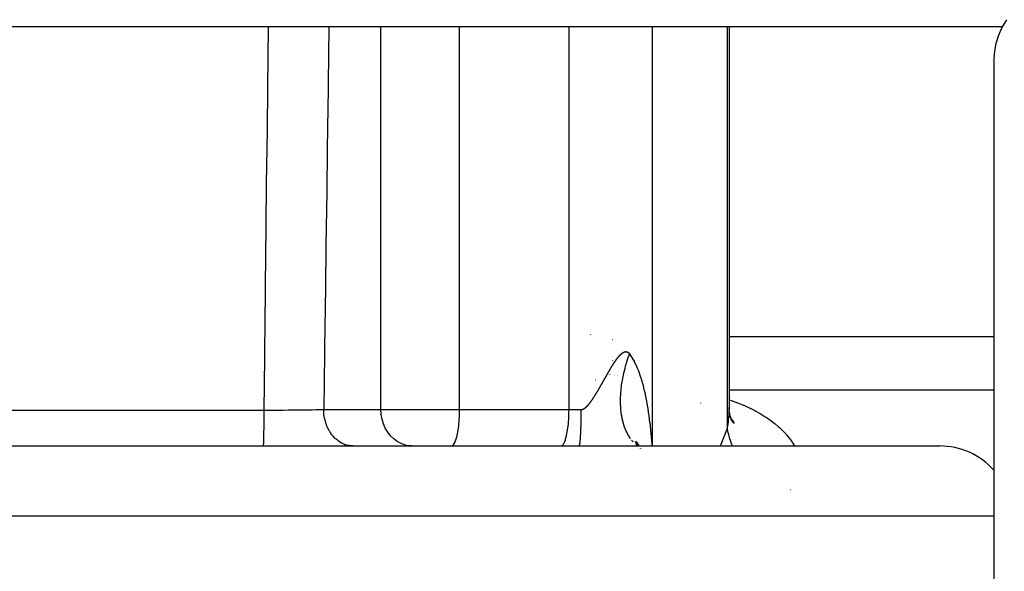
# Model space of a CAD drawing. Extents: x 24 to 840, y -360 to 283.
# Drawn here: x 358 to 385, y 220 to 235 of the extents above; entities that cross this region are included whole.
import ezdxf

# ---------------------------------------------------------------- set-up
doc = ezdxf.new("R2010")
doc.units = 0
doc.linetypes.add('DASHED', pattern=[11.05, 8.7, -2.35])
doc.layers.get('0').update_dxf_attribs({"linetype": 'CONTINUOUS'})
doc.layers.add('NEVIDI', color=4, linetype='DASHED')

msp = doc.modelspace()

# ---------------------------------------------------------------- linework, layer by layer
at = {"color": 2}
for p, q in [((385.34462, 235.193378), (385.216616, 234.976307)), ((385.230588, 235), (299.909095, 235)), ((377.740002, 235), (377.739999, 224.498936)), ((377.740003, 235), (377.740003, 224.498932)), ((385.216616, 234.976307), (385.116963, 234.744757)), ((385.116963, 234.744757), (385.047006, 234.502444)), ((385.008087, 234.253318), (385, 234.07106)), ((385.047006, 234.502444), (385.008087, 234.253318)), ((385, 234.07106), (385, 214.243989)), ((373.941564, 226.56207), (373.940536, 226.562322)), ((377.739039, 226.5), (385, 226.5)), ((374.07621, 225.30493), (374.074623, 225.305164)), ((377.739704, 224.538516), (377.739329, 224.558641)), ((377.745252, 224.394), (377.739704, 224.538516)), ((377.739999, 224.498936), (377.739704, 224.538516)), ((377.757695, 224.332799), (377.738877, 224.491524)), ((377.777236, 224.268803), (377.743722, 224.424572)), ((377.747608, 224.293021), (377.745853, 224.294997)), ((377.80494, 224.203892), (377.754198, 224.362293)), ((377.796735, 224.239823), (377.769053, 224.306835)), ((377.841707, 224.14033), (377.769352, 224.305444)), ((377.834901, 224.176199), (377.784237, 224.268521)), ((377.88303, 224.119654), (377.798998, 224.237791)), ((377.838475, 224.202516), (377.803532, 224.23336)), ((377.866705, 224.158919), (377.808284, 224.224701)), ((346.26281, 223.5), (383.511976, 223.5)), ((375.151457, 223.624941), (375.254049, 223.49948)), ((375.175453, 223.559479), (375.245995, 223.499701)), ((375.180672, 223.587798), (375.253645, 223.499491)), ((375.183144, 223.621246), (375.2463, 223.508956)), ((375.239661, 223.550815), (375.258043, 223.49937)), ((375.306544, 223.435283), (375.307216, 223.43446))]:
    msp.add_line(p, q, dxfattribs=at)
msp.add_arc((383.511976, 221.5), 2, 41.788235, 90, dxfattribs=at)
at = {"layer": 'NEVIDI', "color": 7, "linetype": 'CONTINUOUS'}
for p, q in [((365.077447, 233.321932), (365.096102, 234.979372)), ((365.096102, 234.979372), (365.096334, 235)), ((366.756059, 235), (366.73501, 233.442602)), ((368.182848, 224.5), (368.182848, 235)), ((370.340284, 224.5), (370.340284, 235)), ((373.343539, 224.5), (373.343539, 235)), ((375.630124, 223.5), (375.630124, 235)), ((377.691188, 223.991818), (377.691188, 235)), ((366.73501, 233.442602), (366.732901, 233.286869)), ((365.056975, 231.508761), (365.075691, 233.1662)), ((365.075691, 233.1662), (365.077447, 233.321932)), ((366.732901, 233.286869), (366.718617, 232.233297)), ((366.718617, 232.233297), (366.71042, 231.62969)), ((366.71042, 231.62969), (366.7083, 231.473688)), ((365.036435, 229.695591), (365.055205, 231.35228)), ((365.055205, 231.35228), (365.056975, 231.508761)), ((366.7083, 231.473688), (366.68573, 229.816248)), ((365.034668, 229.539859), (365.036435, 229.695591)), ((366.683606, 229.660516), (366.660952, 228.003084)), ((366.68573, 229.816248), (366.683606, 229.660516)), ((365.015828, 227.882422), (365.034668, 229.539859)), ((365.014054, 227.72669), (365.015828, 227.882422)), ((366.65882, 227.847353), (366.63608, 226.18993)), ((366.660952, 228.003084), (366.65882, 227.847353)), ((364.995152, 226.069255), (365.014054, 227.72669)), ((374.540355, 226.418701), (374.541709, 226.410257)), ((366.63608, 226.18993), (366.63394, 226.034199)), ((364.977001, 224.482547), (364.993373, 225.91355)), ((364.993373, 225.91355), (364.995152, 226.069255)), ((366.63394, 226.034199), (366.612814, 224.5)), ((374.638378, 225.863122), (374.641543, 225.867515)), ((374.641543, 225.867515), (374.644073, 225.871007)), ((374.644073, 225.871007), (374.647232, 225.875346)), ((374.647232, 225.875346), (374.649756, 225.878794)), ((374.649756, 225.878794), (374.652909, 225.883077)), ((374.652909, 225.883077), (374.655428, 225.88648)), ((374.655428, 225.88648), (374.658573, 225.890705)), ((374.658573, 225.890705), (374.661087, 225.894062)), ((374.661087, 225.894062), (374.664225, 225.898227)), ((374.664225, 225.898227), (374.666733, 225.901536)), ((374.666733, 225.901536), (374.669865, 225.905641)), ((374.669865, 225.905641), (374.672367, 225.9089)), ((374.672367, 225.9089), (374.675491, 225.912943)), ((374.675491, 225.912943), (374.677987, 225.916152)), ((374.677987, 225.916152), (374.681103, 225.92013)), ((374.681103, 225.92013), (374.683593, 225.923287)), ((374.683593, 225.923287), (374.686604, 225.927078)), ((374.686604, 225.927078), (374.689154, 225.930265)), ((374.689154, 225.930265), (374.692214, 225.934062)), ((374.692214, 225.934062), (374.694659, 225.937072)), ((374.694659, 225.937072), (374.69775, 225.940848)), ((374.69775, 225.940848), (374.70022, 225.943842)), ((374.70022, 225.943842), (374.703304, 225.947549)), ((374.703304, 225.947549), (374.705767, 225.950486)), ((374.705767, 225.950486), (374.708778, 225.954046)), ((374.708778, 225.954046), (374.711289, 225.95699)), ((374.711289, 225.95699), (374.71427, 225.960454)), ((374.71427, 225.960454), (374.716734, 225.963292)), ((374.716734, 225.963292), (374.71977, 225.966756)), ((374.71977, 225.966756), (374.722213, 225.969518)), ((374.722213, 225.969518), (374.725188, 225.97285)), ((374.725188, 225.97285), (374.727681, 225.975613)), ((374.727681, 225.975613), (374.730683, 225.978909)), ((374.730683, 225.978909), (374.733081, 225.981516)), ((374.733081, 225.981516), (374.736074, 225.984736)), ((374.736074, 225.984736), (374.738466, 225.987282)), ((374.738466, 225.987282), (374.74145, 225.990426)), ((374.74145, 225.990426), (374.74386, 225.992937)), ((374.74386, 225.992937), (374.746874, 225.996042)), ((374.746874, 225.996042), (374.749282, 225.998494)), ((374.749282, 225.998494), (374.752252, 226.001483)), ((374.752252, 226.001483), (374.754621, 226.00384)), ((374.754621, 226.00384), (374.757577, 226.006746)), ((374.757577, 226.006746), (374.759939, 226.009038)), ((374.759939, 226.009038), (374.762886, 226.011863)), ((374.762886, 226.011863), (374.76524, 226.01409)), ((374.76524, 226.01409), (374.768179, 226.016834)), ((374.768179, 226.016834), (374.770527, 226.018996)), ((374.770527, 226.018996), (374.773457, 226.021657)), ((374.773457, 226.021657), (374.775797, 226.023752)), ((374.775797, 226.023752), (374.778717, 226.026329)), ((374.778717, 226.026329), (374.781048, 226.028356)), ((374.781048, 226.028356), (374.783956, 226.030845)), ((374.783956, 226.030845), (374.786278, 226.032801)), ((374.786278, 226.032801), (374.789174, 226.035202)), ((374.789174, 226.035202), (374.791486, 226.037087)), ((374.791486, 226.037087), (374.79437, 226.039399)), ((374.79437, 226.039399), (374.796673, 226.041212)), ((374.796673, 226.041212), (374.799546, 226.043434)), ((374.799546, 226.043434), (374.801841, 226.045176)), ((374.801841, 226.045176), (374.804704, 226.047308)), ((374.804704, 226.047308), (374.80699, 226.048977)), ((374.80699, 226.048977), (374.809844, 226.051018)), ((374.809844, 226.051018), (374.812111, 226.052606)), ((374.812111, 226.052606), (374.81296, 226.053193)), ((374.81296, 226.053193), (374.814957, 226.054558)), ((374.814957, 226.054558), (374.817237, 226.056086)), ((374.817237, 226.056086), (374.82004, 226.057921)), ((374.82004, 226.057921), (374.822274, 226.059351)), ((374.822274, 226.059351), (374.825065, 226.061093)), ((374.825065, 226.061093), (374.827319, 226.062465)), ((374.827319, 226.062465), (374.830132, 226.064131)), ((374.830132, 226.064131), (374.832375, 226.065424)), ((374.832375, 226.065424), (374.83514, 226.066973)), ((374.83514, 226.066973), (374.837348, 226.068173)), ((374.837348, 226.068173), (374.84011, 226.069629)), ((374.84011, 226.069629), (374.842336, 226.070765)), ((374.842336, 226.070765), (374.845112, 226.072134)), ((374.845112, 226.072134), (374.84732, 226.073185)), ((374.84732, 226.073185), (374.850048, 226.074436)), ((374.850048, 226.074436), (374.852225, 226.075396)), ((374.852225, 226.075396), (374.85494, 226.076546)), ((374.85494, 226.076546), (374.857107, 226.077425)), ((374.857107, 226.077425), (374.859809, 226.078471)), ((374.859809, 226.078471), (374.861965, 226.079268)), ((374.861965, 226.079268), (374.864654, 226.08021)), ((374.864654, 226.08021), (374.866799, 226.080923)), ((374.866799, 226.080923), (374.869475, 226.081761)), ((374.869475, 226.081761), (374.87161, 226.082388)), ((374.87161, 226.082388), (374.874272, 226.08312)), ((374.874272, 226.08312), (374.876396, 226.083662)), ((374.876396, 226.083662), (374.879044, 226.084285)), ((374.879044, 226.084285), (374.881158, 226.084741)), ((374.881158, 226.084741), (374.883793, 226.085256)), ((374.883793, 226.085256), (374.885896, 226.085624)), ((374.885896, 226.085624), (374.888517, 226.086028)), ((374.888517, 226.086028), (374.890609, 226.086308)), ((374.890609, 226.086308), (374.893217, 226.086601)), ((374.893217, 226.086601), (374.895297, 226.08679)), ((374.895297, 226.08679), (374.897865, 226.086969)), ((374.897865, 226.086969), (374.899909, 226.087068)), ((374.899909, 226.087068), (374.902457, 226.087135)), ((374.902457, 226.087135), (374.904513, 226.087144)), ((374.904513, 226.087144), (374.907079, 226.087096)), ((374.907079, 226.087096), (374.909126, 226.087012)), ((374.909126, 226.087012), (374.911648, 226.08685)), ((374.911648, 226.08685), (374.913658, 226.086674)), ((374.913658, 226.086674), (374.916164, 226.086397)), ((374.916164, 226.086397), (374.918187, 226.086125)), ((374.918187, 226.086125), (374.920709, 226.085725)), ((374.920709, 226.085725), (374.92272, 226.085356)), ((374.92272, 226.085356), (374.925195, 226.084841)), ((374.925195, 226.084841), (374.92717, 226.084382)), ((374.92717, 226.084382), (374.92963, 226.083747)), ((374.92963, 226.083747), (374.931592, 226.083192)), ((374.93131, 225.808025), (374.949983, 225.868062)), ((374.931592, 226.083192), (374.934037, 226.082436)), ((374.934037, 226.082436), (374.935987, 226.081783)), ((374.935987, 226.081783), (374.938416, 226.080905)), ((374.938416, 226.080905), (374.940354, 226.080154)), ((374.940354, 226.080154), (374.942768, 226.079152)), ((374.942768, 226.079152), (374.944692, 226.078301)), ((374.944692, 226.078301), (374.947091, 226.077174)), ((374.947091, 226.077174), (374.949003, 226.076221)), ((374.949003, 226.076221), (374.951385, 226.074968)), ((374.949983, 225.868062), (374.959592, 225.897906)), ((374.951385, 226.074968), (374.953285, 226.073914)), ((374.953285, 226.073914), (374.955651, 226.072532)), ((374.955651, 226.072532), (374.957537, 226.071375)), ((374.957537, 226.071375), (374.959887, 226.069863)), ((374.959592, 225.897906), (374.979226, 225.956911)), ((374.959887, 226.069863), (374.96176, 226.068602)), ((374.96176, 226.068602), (374.964093, 226.06696)), ((374.964093, 226.06696), (374.965953, 226.065593)), ((374.965953, 226.065593), (374.96826, 226.063825)), ((374.96826, 226.063825), (374.970084, 226.062371)), ((374.970084, 226.062371), (374.972355, 226.060487)), ((374.972355, 226.060487), (374.974172, 226.058921)), ((374.974172, 226.058921), (374.976455, 226.05688)), ((374.976455, 226.05688), (374.978274, 226.055192)), ((374.978274, 226.055192), (374.980529, 226.053023)), ((374.979226, 225.956911), (374.982564, 225.966696)), ((374.980529, 226.053023), (374.982312, 226.051248)), ((374.982312, 226.051248), (374.984532, 226.048961)), ((374.982564, 225.966696), (374.989473, 225.98674)), ((374.984532, 226.048961), (374.986302, 226.047077)), ((374.986302, 226.047077), (374.988504, 226.044654)), ((374.988504, 226.044654), (374.990259, 226.042661)), ((374.989473, 225.98674), (375.003299, 226.02603)), ((374.990259, 226.042661), (374.992445, 226.0401)), ((374.992445, 226.0401), (374.994186, 226.037995)), ((374.994186, 226.037995), (374.996353, 226.035295)), ((374.996353, 226.035295), (374.998087, 226.03307)), ((374.998087, 226.03307), (375.000264, 226.030193)), ((375.000264, 226.030193), (375.001997, 226.027833)), ((375.001997, 226.027833), (375.003293, 226.026029)), ((375.003293, 226.026029), (375.031743, 225.984648)), ((375.031743, 225.984648), (375.036583, 225.977324)), ((375.036583, 225.977324), (375.043371, 225.966907)), ((375.043371, 225.966907), (375.083259, 225.902139)), ((375.083259, 225.902139), (375.089524, 225.891385)), ((375.089524, 225.891385), (375.126949, 225.823594)), ((374.465292, 225.593118), (374.468211, 225.598051)), ((374.468211, 225.598051), (374.471351, 225.603347)), ((374.471351, 225.603347), (374.474233, 225.608197)), ((374.474233, 225.608197), (374.477329, 225.613395)), ((374.477329, 225.613395), (374.480201, 225.618207)), ((374.480201, 225.618207), (374.483385, 225.62353)), ((374.483385, 225.62353), (374.486237, 225.628286)), ((374.486237, 225.628286), (374.489357, 225.633477)), ((374.489357, 225.633477), (374.492221, 225.638231)), ((374.492221, 225.638231), (374.495371, 225.643448)), ((374.495371, 225.643448), (374.498163, 225.648059)), ((374.498163, 225.648059), (374.50135, 225.653311)), ((374.50135, 225.653311), (374.504096, 225.657825)), ((374.504096, 225.657825), (374.507299, 225.663076)), ((374.507299, 225.663076), (374.510076, 225.667619)), ((374.510076, 225.667619), (374.513296, 225.67287)), ((374.513296, 225.67287), (374.516045, 225.677342)), ((374.516045, 225.677342), (374.519218, 225.68249)), ((374.519218, 225.68249), (374.521952, 225.686913)), ((374.521952, 225.686913), (374.525153, 225.692078)), ((374.525153, 225.692078), (374.527918, 225.696527)), ((374.527918, 225.696527), (374.531122, 225.701667)), ((374.531122, 225.701667), (374.533847, 225.706026)), ((374.533847, 225.706026), (374.537005, 225.711065)), ((374.537448, 225.855678), (374.536192, 225.84696)), ((374.537005, 225.711065), (374.539726, 225.715392)), ((374.539726, 225.715392), (374.542938, 225.720487)), ((374.542938, 225.720487), (374.545595, 225.724687)), ((374.545595, 225.724687), (374.548835, 225.729793)), ((374.548835, 225.729793), (374.551504, 225.733987)), ((374.551504, 225.733987), (374.554689, 225.738975)), ((374.554689, 225.738975), (374.557415, 225.743232)), ((374.557415, 225.743232), (374.560553, 225.748115)), ((374.560553, 225.748115), (374.563256, 225.752308)), ((374.563256, 225.752308), (374.566497, 225.757319)), ((374.566497, 225.757319), (374.569088, 225.761311)), ((374.569088, 225.761311), (374.572323, 225.766279)), ((374.572323, 225.766279), (374.574915, 225.770246)), ((374.574915, 225.770246), (374.576211, 225.772224)), ((374.576211, 225.772224), (374.578143, 225.775168)), ((374.578143, 225.775168), (374.580824, 225.779243)), ((374.580824, 225.779243), (374.583946, 225.78397)), ((374.583946, 225.78397), (374.586631, 225.78802)), ((374.586631, 225.78802), (374.589758, 225.79272)), ((374.589758, 225.79272), (374.592423, 225.79671)), ((374.592423, 225.79671), (374.595636, 225.801502)), ((374.595636, 225.801502), (374.598204, 225.805318)), ((374.598204, 225.805318), (374.601412, 225.810064)), ((374.601412, 225.810064), (374.603976, 225.813842)), ((374.603976, 225.813842), (374.607178, 225.81854)), ((374.607178, 225.81854), (374.609737, 225.82228)), ((374.609737, 225.82228), (374.612932, 225.82693)), ((374.612932, 225.82693), (374.615487, 225.830631)), ((374.615487, 225.830631), (374.618677, 225.835232)), ((374.618677, 225.835232), (374.621226, 225.838892)), ((374.621226, 225.838892), (374.62441, 225.843442)), ((374.62441, 225.843442), (374.626955, 225.847062)), ((374.626955, 225.847062), (374.630132, 225.851561)), ((374.630132, 225.851561), (374.632672, 225.855139)), ((374.632672, 225.855139), (374.635843, 225.859586)), ((374.635843, 225.859586), (374.638378, 225.863122)), ((374.857125, 225.532989), (374.872114, 225.594647)), ((374.872114, 225.594647), (374.879942, 225.625373)), ((374.879942, 225.625373), (374.881928, 225.633025)), ((374.881928, 225.633025), (374.895954, 225.685548)), ((374.895954, 225.685548), (374.904735, 225.717193)), ((374.904735, 225.717193), (374.911858, 225.742229)), ((374.911858, 225.742229), (374.922218, 225.777718)), ((374.922218, 225.777718), (374.93131, 225.808025)), ((375.126949, 225.823594), (375.132796, 225.812424)), ((375.132796, 225.812424), (375.167818, 225.741972)), ((375.167818, 225.741972), (375.173274, 225.730419)), ((375.173274, 225.730419), (375.206012, 225.657548)), ((375.206012, 225.657548), (375.211042, 225.645782)), ((375.211042, 225.645782), (375.228772, 225.603027)), ((375.228772, 225.603027), (375.241607, 225.570768)), ((374.312269, 225.323831), (374.314906, 225.328518)), ((374.314906, 225.328518), (374.318428, 225.334781)), ((374.318428, 225.334781), (374.321032, 225.339414)), ((374.321032, 225.339414), (374.324541, 225.345663)), ((374.324541, 225.345663), (374.325623, 225.347591)), ((374.325623, 225.347591), (374.327218, 225.350434)), ((374.327218, 225.350434), (374.330751, 225.356734)), ((374.330751, 225.356734), (374.333372, 225.361412)), ((374.333372, 225.361412), (374.336865, 225.367649)), ((374.336865, 225.367649), (374.339569, 225.372481)), ((374.339569, 225.372481), (374.343012, 225.378638)), ((374.343012, 225.378638), (374.345767, 225.383569)), ((374.345767, 225.383569), (374.349212, 225.389738)), ((374.349212, 225.389738), (374.351953, 225.394651)), ((374.351953, 225.394651), (374.355353, 225.400752)), ((374.355353, 225.400752), (374.358074, 225.405637)), ((374.358074, 225.405637), (374.3615, 225.411792)), ((374.3615, 225.411792), (374.364256, 225.416741)), ((374.364256, 225.416741), (374.367701, 225.422918)), ((374.367701, 225.422918), (374.370455, 225.427849)), ((374.370455, 225.427849), (374.373834, 225.433889)), ((374.373834, 225.433889), (374.376648, 225.438911)), ((374.376648, 225.438911), (374.379971, 225.444832)), ((374.379971, 225.444832), (374.382835, 225.449925)), ((374.382835, 225.449925), (374.386154, 225.455821)), ((374.386154, 225.455821), (374.389015, 225.460891)), ((374.389015, 225.460891), (374.392261, 225.466638)), ((374.392261, 225.466638), (374.395177, 225.47179)), ((374.395177, 225.47179), (374.398392, 225.477462)), ((374.398392, 225.477462), (374.401261, 225.482515)), ((374.401261, 225.482515), (374.404545, 225.488288)), ((374.404545, 225.488288), (374.407393, 225.493289)), ((374.407393, 225.493289), (374.410695, 225.499075)), ((374.410695, 225.499075), (374.41354, 225.504051)), ((374.41354, 225.504051), (374.416777, 225.509705)), ((374.416777, 225.509705), (374.419677, 225.51476)), ((374.419677, 225.51476), (374.422855, 225.520292)), ((374.422855, 225.520292), (374.425804, 225.525415)), ((374.425804, 225.525415), (374.428977, 225.530919)), ((374.428977, 225.530919), (374.431884, 225.535949)), ((374.431884, 225.535949), (374.435011, 225.541353)), ((374.435011, 225.541353), (374.437917, 225.546365)), ((374.439063, 225.458143), (374.43717, 225.458273)), ((374.437917, 225.546365), (374.441081, 225.551811)), ((374.441081, 225.551811), (374.444016, 225.556855)), ((374.444016, 225.556855), (374.447162, 225.562249)), ((374.447162, 225.562249), (374.450055, 225.5672)), ((374.450055, 225.5672), (374.453245, 225.572647)), ((374.453245, 225.572647), (374.456075, 225.577472)), ((374.456075, 225.577472), (374.459278, 225.58292)), ((374.459278, 225.58292), (374.462147, 225.587791)), ((374.462147, 225.587791), (374.465292, 225.593118)), ((374.467759, 225.455967), (374.469322, 225.455703)), ((374.583288, 225.436219), (374.584856, 225.435946)), ((374.662532, 225.422446), (374.66388, 225.422211)), ((374.666414, 225.421771), (374.667635, 225.421559)), ((374.670287, 225.421098), (374.671389, 225.420906)), ((374.809135, 225.396966), (374.810395, 225.396747)), ((374.812025, 225.315269), (374.817805, 225.346904)), ((374.812841, 225.396322), (374.814235, 225.396079)), ((374.817805, 225.346904), (374.828462, 225.401779)), ((374.820264, 225.395031), (374.821949, 225.394739)), ((374.828462, 225.401779), (374.829872, 225.408748)), ((374.829872, 225.408748), (374.836369, 225.440084)), ((374.836369, 225.440084), (374.849971, 225.502071)), ((374.849971, 225.502071), (374.857125, 225.532989)), ((375.241607, 225.570768), (375.246365, 225.558515)), ((375.246365, 225.558515), (375.274797, 225.481808)), ((375.274797, 225.481808), (375.27918, 225.46942)), ((375.27918, 225.46942), (375.305701, 225.390999)), ((375.305701, 225.390999), (375.309829, 225.37823)), ((375.309829, 225.37823), (375.334475, 225.298579)), ((374.155578, 225.050226), (374.158957, 225.056008)), ((374.158957, 225.056008), (374.161662, 225.060642)), ((374.161662, 225.060642), (374.165044, 225.066443)), ((374.165044, 225.066443), (374.16775, 225.071091)), ((374.16775, 225.071091), (374.171134, 225.076909)), ((374.170461, 225.301664), (374.169448, 225.30149)), ((374.171134, 225.076909), (374.173842, 225.081568)), ((374.173842, 225.081568), (374.177227, 225.0874)), ((374.177227, 225.0874), (374.179935, 225.092071)), ((374.179935, 225.092071), (374.183321, 225.097915)), ((374.183321, 225.097915), (374.18603, 225.102595)), ((374.18603, 225.102595), (374.189417, 225.10845)), ((374.189417, 225.10845), (374.192127, 225.113139)), ((374.192127, 225.113139), (374.195514, 225.119006)), ((374.195514, 225.119006), (374.198224, 225.123704)), ((374.198224, 225.123704), (374.2017, 225.129733)), ((374.2017, 225.129733), (374.204344, 225.134324)), ((374.204344, 225.134324), (374.207778, 225.140289)), ((374.207778, 225.140289), (374.210525, 225.145065)), ((374.210525, 225.145065), (374.213926, 225.150983)), ((374.213926, 225.150983), (374.216638, 225.155705)), ((374.216638, 225.155705), (374.220029, 225.161611)), ((374.220029, 225.161611), (374.222741, 225.166339)), ((374.222741, 225.166339), (374.226196, 225.172365)), ((374.226196, 225.172365), (374.228844, 225.176988)), ((374.228844, 225.176988), (374.23233, 225.183076)), ((374.23233, 225.183076), (374.235029, 225.187792)), ((374.235029, 225.187792), (374.238453, 225.193778)), ((374.238453, 225.193778), (374.241167, 225.198525)), ((374.241167, 225.198525), (374.244636, 225.204596)), ((374.244636, 225.204596), (374.247273, 225.209213)), ((374.247273, 225.209213), (374.250778, 225.215355)), ((374.250778, 225.215355), (374.253379, 225.219915)), ((374.253379, 225.219915), (374.25691, 225.226109)), ((374.25691, 225.226109), (374.259545, 225.230734)), ((374.259545, 225.230734), (374.263098, 225.236972)), ((374.263098, 225.236972), (374.265707, 225.241557)), ((374.265707, 225.241557), (374.269213, 225.247723)), ((374.269213, 225.247723), (374.271815, 225.2523)), ((374.271815, 225.2523), (374.27536, 225.258542)), ((374.27536, 225.258542), (374.277996, 225.263187)), ((374.277996, 225.263187), (374.281543, 225.26944)), ((374.281543, 225.26944), (374.284145, 225.274031)), ((374.284145, 225.274031), (374.287652, 225.280223)), ((374.287652, 225.280223), (374.29026, 225.28483)), ((374.29026, 225.28483), (374.293813, 225.291113)), ((374.293813, 225.291113), (374.296449, 225.295778)), ((374.296449, 225.295778), (374.299984, 225.302036)), ((374.299984, 225.302036), (374.302586, 225.306647)), ((374.302586, 225.306647), (374.306093, 225.312867)), ((374.306093, 225.312867), (374.308715, 225.31752)), ((374.308715, 225.31752), (374.312269, 225.323831)), ((374.772928, 225.0352), (374.775217, 225.057497)), ((374.775217, 225.057497), (374.776231, 225.066947)), ((374.776231, 225.066947), (374.783547, 225.129039)), ((374.783547, 225.129039), (374.787628, 225.160136)), ((374.787628, 225.160136), (374.79662, 225.222392)), ((374.79662, 225.222392), (374.801523, 225.253538)), ((374.801523, 225.253538), (374.807714, 225.290655)), ((374.807714, 225.290655), (374.812025, 225.315269)), ((375.334475, 225.298579), (375.338268, 225.285776)), ((375.338268, 225.285776), (375.36126, 225.204782)), ((375.36126, 225.204782), (375.36484, 225.191625)), ((375.36484, 225.191625), (375.386198, 225.109793)), ((375.386198, 225.109793), (375.389534, 225.096468)), ((375.389534, 225.096468), (375.400531, 225.051457)), ((373.989575, 224.78192), (373.992685, 224.786549)), ((373.992685, 224.786549), (373.995262, 224.790401)), ((373.995262, 224.790401), (373.998444, 224.795179)), ((373.998444, 224.795179), (374.001012, 224.799051)), ((374.001012, 224.799051), (374.004225, 224.803916)), ((374.004225, 224.803916), (374.006799, 224.807828)), ((374.006799, 224.807828), (374.01002, 224.812742)), ((374.01002, 224.812742), (374.012599, 224.816693)), ((374.012599, 224.816693), (374.015827, 224.821654)), ((374.015827, 224.821654), (374.018412, 224.82564)), ((374.018412, 224.82564), (374.021646, 224.830645)), ((374.021646, 224.830645), (374.024236, 224.834666)), ((374.024236, 224.834666), (374.027477, 224.839714)), ((374.027477, 224.839714), (374.030072, 224.843769)), ((374.030072, 224.843769), (374.033319, 224.848858)), ((374.033319, 224.848858), (374.035919, 224.852945)), ((374.035919, 224.852945), (374.039172, 224.858073)), ((374.039172, 224.858073), (374.041776, 224.862191)), ((374.041776, 224.862191), (374.045035, 224.867358)), ((374.045035, 224.867358), (374.047644, 224.871506)), ((374.047644, 224.871506), (374.050891, 224.876682)), ((374.050891, 224.876682), (374.053599, 224.881009)), ((374.053599, 224.881009), (374.056792, 224.886126)), ((374.056792, 224.886126), (374.059519, 224.890506)), ((374.059519, 224.890506), (374.062685, 224.895604)), ((374.062685, 224.895604), (374.065431, 224.900036)), ((374.065431, 224.900036), (374.065653, 224.900396)), ((374.065653, 224.900396), (374.068655, 224.905253)), ((374.068655, 224.905253), (374.071325, 224.909583)), ((374.071325, 224.909583), (374.074623, 224.914943)), ((374.074623, 224.914943), (374.077286, 224.91928)), ((374.077286, 224.91928), (374.080535, 224.924585)), ((374.080535, 224.924585), (374.083262, 224.929047)), ((374.083262, 224.929047), (374.086504, 224.934363)), ((374.086504, 224.934363), (374.089189, 224.938774)), ((374.089189, 224.938774), (374.092514, 224.944248)), ((374.092514, 224.944248), (374.095187, 224.948658)), ((374.095187, 224.948658), (374.098531, 224.954186)), ((374.098531, 224.954186), (374.101209, 224.958621)), ((374.101209, 224.958621), (374.104447, 224.963995)), ((374.104447, 224.963995), (374.107241, 224.968639)), ((374.107241, 224.968639), (374.110503, 224.974073)), ((374.110503, 224.974073), (374.113205, 224.978582)), ((374.113205, 224.978582), (374.116524, 224.98413)), ((374.116524, 224.98413), (374.119209, 224.988628)), ((374.119209, 224.988628), (374.122567, 224.994261)), ((374.122567, 224.994261), (374.125254, 224.998778)), ((374.125254, 224.998778), (374.128614, 225.004436)), ((374.128614, 225.004436), (374.131304, 225.008973)), ((374.131304, 225.008973), (374.134668, 225.014658)), ((374.134668, 225.014658), (374.137361, 225.019216)), ((374.137361, 225.019216), (374.14073, 225.024928)), ((374.14073, 225.024928), (374.143426, 225.029509)), ((374.143426, 225.029509), (374.146799, 225.035246)), ((374.146799, 225.035246), (374.149499, 225.039846)), ((374.149499, 225.039846), (374.152875, 225.045608)), ((374.152875, 225.045608), (374.155578, 225.050226)), ((374.757445, 224.760015), (374.757943, 224.790611)), ((374.757943, 224.790611), (374.759871, 224.85139)), ((374.759871, 224.85139), (374.761301, 224.881936)), ((374.761301, 224.881936), (374.764985, 224.941976)), ((374.764985, 224.941976), (374.765345, 224.946994)), ((374.765345, 224.946994), (374.767418, 224.974059)), ((374.767418, 224.974059), (374.772928, 225.0352)), ((375.400531, 225.051457), (375.409359, 225.014048)), ((375.409359, 225.014048), (375.412455, 225.000648)), ((375.412455, 225.000648), (375.430885, 224.917698)), ((375.430885, 224.917698), (375.433749, 224.904289)), ((375.433749, 224.904289), (375.450811, 224.821337)), ((375.450811, 224.821337), (375.453479, 224.807861)), ((375.453479, 224.807861), (375.469351, 224.724672)), ((385, 225.026279), (377.73892, 225.026279)), ((373.734121, 224.513113), (373.736677, 224.514284)), ((373.736677, 224.514284), (373.739053, 224.515413)), ((373.739053, 224.515413), (373.741525, 224.516626)), ((373.741525, 224.516626), (373.743999, 224.517881)), ((373.743999, 224.517881), (373.746477, 224.519177)), ((373.746477, 224.519177), (373.748958, 224.520515)), ((373.748958, 224.520515), (373.751443, 224.521893)), ((373.751443, 224.521893), (373.753952, 224.523323)), ((373.753952, 224.523323), (373.756429, 224.524772)), ((373.756429, 224.524772), (373.759001, 224.526317)), ((373.759001, 224.526317), (373.761416, 224.527803)), ((373.761416, 224.527803), (373.76401, 224.529438)), ((373.76401, 224.529438), (373.766423, 224.530993)), ((373.766423, 224.530993), (373.769024, 224.532707)), ((373.769024, 224.532707), (373.771536, 224.534398)), ((373.771536, 224.534398), (373.774051, 224.536127)), ((373.774051, 224.536127), (373.776554, 224.537881)), ((373.776554, 224.537881), (373.779145, 224.539734)), ((373.779145, 224.539734), (373.781607, 224.541528)), ((373.781607, 224.541528), (373.784261, 224.543498)), ((373.784261, 224.543498), (373.78673, 224.545363)), ((373.78673, 224.545363), (373.789391, 224.54741)), ((373.789391, 224.54741), (373.791786, 224.549282)), ((373.791786, 224.549282), (373.794476, 224.551421)), ((373.794476, 224.551421), (373.796926, 224.553399)), ((373.796926, 224.553399), (373.799573, 224.555569)), ((373.799573, 224.555569), (373.800899, 224.556669)), ((373.800899, 224.556669), (373.802055, 224.557636)), ((373.802055, 224.557636), (373.804755, 224.559918)), ((373.804755, 224.559918), (373.807251, 224.562057)), ((373.807251, 224.562057), (373.809938, 224.564394)), ((373.809938, 224.564394), (373.812358, 224.566527)), ((373.812358, 224.566527), (373.81513, 224.569003)), ((373.81513, 224.569003), (373.817538, 224.571182)), ((373.817538, 224.571182), (373.820334, 224.573746)), ((373.820334, 224.573746), (373.822748, 224.575987)), ((373.822748, 224.575987), (373.825552, 224.578622)), ((373.825552, 224.578622), (373.827972, 224.580924)), ((373.827972, 224.580924), (373.830782, 224.583629)), ((373.830782, 224.583629), (373.833208, 224.585991)), ((373.833208, 224.585991), (373.836026, 224.588765)), ((373.836026, 224.588765), (373.838503, 224.591231)), ((373.838503, 224.591231), (373.841283, 224.594029)), ((373.841283, 224.594029), (373.843818, 224.596608)), ((373.843818, 224.596608), (373.846552, 224.599418)), ((373.846552, 224.599418), (373.849093, 224.602057)), ((373.849093, 224.602057), (373.851834, 224.604931)), ((373.851834, 224.604931), (373.854381, 224.607629)), ((373.854381, 224.607629), (373.857127, 224.610566)), ((373.857127, 224.610566), (373.859774, 224.613425)), ((373.859774, 224.613425), (373.862469, 224.616362)), ((373.862469, 224.616362), (373.86506, 224.619212)), ((373.86506, 224.619212), (373.867849, 224.622307)), ((373.867849, 224.622307), (373.870462, 224.625233)), ((373.870462, 224.625233), (373.873179, 224.628301)), ((373.873179, 224.628301), (373.875855, 224.63135)), ((373.875855, 224.63135), (373.878561, 224.634459)), ((373.878561, 224.634459), (373.881214, 224.637532)), ((373.881214, 224.637532), (373.883975, 224.640756)), ((373.883975, 224.640756), (373.886657, 224.643913)), ((373.886657, 224.643913), (373.889342, 224.647099)), ((373.889342, 224.647099), (373.89204, 224.650325)), ((373.89204, 224.650325), (373.894766, 224.653609)), ((373.894766, 224.653609), (373.897495, 224.656922)), ((373.897495, 224.656922), (373.900214, 224.660247)), ((373.900214, 224.660247), (373.902965, 224.663637)), ((373.902965, 224.663637), (373.905617, 224.666927)), ((373.905617, 224.666927), (373.908438, 224.670452)), ((373.908438, 224.670452), (373.911079, 224.673776)), ((373.911079, 224.673776), (373.913927, 224.677383)), ((373.913927, 224.677383), (373.916574, 224.680761)), ((373.916574, 224.680761), (373.919483, 224.684497)), ((373.919483, 224.684497), (373.922085, 224.68786)), ((373.922085, 224.68786), (373.92505, 224.69172)), ((373.92505, 224.69172), (373.92761, 224.695073)), ((373.92761, 224.695073), (373.930584, 224.698992)), ((373.930584, 224.698992), (373.93315, 224.702396)), ((373.93315, 224.702396), (373.936131, 224.706374)), ((373.936131, 224.706374), (373.938704, 224.709828)), ((373.938704, 224.709828), (373.941691, 224.713863)), ((373.941691, 224.713863), (373.94427, 224.717366)), ((373.94427, 224.717366), (373.947357, 224.721585)), ((373.947357, 224.721585), (373.949875, 224.725047)), ((373.949875, 224.725047), (373.952914, 224.729248)), ((373.952914, 224.729248), (373.955537, 224.732895)), ((373.955537, 224.732895), (373.958548, 224.737105)), ((373.958548, 224.737105), (373.961143, 224.740755)), ((373.961143, 224.740755), (373.964262, 224.745164)), ((373.964262, 224.745164), (373.966759, 224.748715)), ((373.966759, 224.748715), (373.969885, 224.753183)), ((373.969885, 224.753183), (373.97239, 224.756782)), ((373.97239, 224.756782), (373.975564, 224.761367)), ((373.975564, 224.761367), (373.978107, 224.765059)), ((373.978107, 224.765059), (373.981289, 224.769704)), ((373.981289, 224.769704), (373.983838, 224.773443)), ((373.983838, 224.773443), (373.986962, 224.778049)), ((373.986962, 224.778049), (373.989575, 224.78192)), ((374.757288, 224.719422), (374.757445, 224.760015)), ((374.757416, 224.700373), (374.757288, 224.719422)), ((374.75789, 224.67011), (374.757416, 224.700373)), ((374.759695, 224.613375), (374.75789, 224.67011)), ((374.759783, 224.611335), (374.759695, 224.613375)), ((374.761223, 224.581988), (374.759783, 224.611335)), ((374.765091, 224.523825), (374.761223, 224.581988)), ((374.76752, 224.495024), (374.765091, 224.523825)), ((375.469351, 224.724672), (375.471827, 224.711209)), ((375.471827, 224.711209), (375.486579, 224.628011)), ((375.486579, 224.628011), (375.488882, 224.614535)), ((375.488882, 224.614535), (375.502588, 224.531237)), ((375.502588, 224.531237), (375.504724, 224.517754)), ((375.504724, 224.517754), (375.517437, 224.434469)), ((376.953703, 224.678671), (376.952425, 224.6784)), ((377.738899, 224.766799), (377.791286, 224.749573)), ((377.791286, 224.749573), (377.821213, 224.739141)), ((377.821213, 224.739141), (377.962762, 224.686916)), ((377.962762, 224.686916), (377.991726, 224.675622)), ((377.991726, 224.675622), (378.128528, 224.619316)), ((378.128528, 224.619316), (378.156478, 224.607185)), ((378.156478, 224.607185), (378.288202, 224.546948)), ((378.288202, 224.546948), (378.315058, 224.534016)), ((378.315058, 224.534016), (378.441383, 224.469999)), ((350.266178, 224.482548), (364.977001, 224.482548)), ((364.97644, 224.238142), (364.976826, 224.352268)), ((364.976826, 224.352268), (364.976861, 224.367576)), ((364.976861, 224.367576), (364.976862, 224.367825)), ((364.976862, 224.367825), (364.977002, 224.482546)), ((364.977001, 224.482547), (364.978853, 224.482559)), ((364.978853, 224.482559), (365.132386, 224.483577)), ((365.132386, 224.483577), (365.155054, 224.483735)), ((365.155054, 224.483735), (365.167107, 224.483821)), ((365.167107, 224.483821), (365.197714, 224.484041)), ((365.197714, 224.484041), (365.306414, 224.484855)), ((365.306414, 224.484855), (365.32877, 224.485029)), ((365.32877, 224.485029), (365.405621, 224.485644)), ((365.405621, 224.485644), (365.436267, 224.485897)), ((365.436267, 224.485897), (365.478126, 224.48625)), ((365.478126, 224.48625), (365.500248, 224.48644)), ((365.500248, 224.48644), (365.638228, 224.487675)), ((365.638228, 224.487675), (365.647388, 224.48776)), ((365.647388, 224.48776), (365.668807, 224.487961)), ((365.668807, 224.487961), (365.669155, 224.487965)), ((365.669155, 224.487965), (365.811831, 224.489365)), ((365.811831, 224.489365), (365.832552, 224.489578)), ((365.832552, 224.489578), (365.861757, 224.489882)), ((365.861757, 224.489882), (365.891672, 224.490198)), ((365.891672, 224.490198), (365.968833, 224.491039)), ((365.968833, 224.491039), (365.988536, 224.49126)), ((365.988536, 224.49126), (366.073009, 224.492236)), ((366.073009, 224.492236), (366.101683, 224.492578)), ((366.101683, 224.492578), (366.118613, 224.492783)), ((366.118613, 224.492783), (366.137505, 224.493014)), ((366.137505, 224.493014), (366.260838, 224.494595)), ((366.260838, 224.494595), (366.268759, 224.494701)), ((366.268759, 224.494701), (366.278483, 224.494832)), ((366.278483, 224.494832), (366.295803, 224.495067)), ((366.295803, 224.495067), (366.393491, 224.496451)), ((366.393491, 224.496451), (366.4098, 224.496692)), ((366.4098, 224.496692), (366.44623, 224.497242)), ((366.44623, 224.497242), (366.471094, 224.497628)), ((366.471094, 224.497628), (366.514956, 224.498328)), ((366.514956, 224.498328), (366.529891, 224.498573)), ((366.529891, 224.498573), (366.603016, 224.499825)), ((366.603016, 224.499825), (366.612814, 224.5)), ((366.612814, 224.5), (368.182848, 224.5)), ((366.616906, 224.399437), (366.612815, 224.5)), ((366.618272, 224.38386), (366.616906, 224.399437)), ((366.620055, 224.366256), (366.618272, 224.38386)), ((366.634766, 224.267802), (366.620055, 224.366256)), ((366.637827, 224.252331), (366.634766, 224.267802)), ((366.641576, 224.23468), (366.637827, 224.252331)), ((368.182848, 224.5), (370.340284, 224.5)), ((368.190519, 224.366249), (368.182848, 224.5)), ((368.213449, 224.234672), (368.190519, 224.366249)), ((370.332222, 224.234679), (370.334984, 224.284212)), ((370.334984, 224.284212), (370.338263, 224.366249)), ((370.338263, 224.366249), (370.339346, 224.408773)), ((370.339346, 224.408773), (370.340284, 224.5)), ((370.340284, 224.5), (373.343539, 224.5)), ((373.335476, 224.234672), (373.338239, 224.284212)), ((373.338239, 224.284212), (373.341518, 224.366249)), ((373.341518, 224.366249), (373.342601, 224.408773)), ((373.342601, 224.408773), (373.343539, 224.5)), ((373.343539, 224.5), (373.679169, 224.5)), ((373.677142, 224.235917), (373.677304, 224.246506)), ((373.677304, 224.246506), (373.677607, 224.26772)), ((373.677607, 224.26772), (373.67775, 224.278516)), ((373.67775, 224.278516), (373.678009, 224.299529)), ((373.678009, 224.299529), (373.678129, 224.310089)), ((373.678129, 224.310089), (373.678349, 224.331216)), ((373.678349, 224.331216), (373.678448, 224.341731)), ((373.678448, 224.341731), (373.678628, 224.362753)), ((373.678628, 224.362753), (373.678654, 224.36616)), ((373.678654, 224.36616), (373.678707, 224.373215)), ((373.678707, 224.373215), (373.678847, 224.394093)), ((373.678847, 224.394093), (373.678907, 224.404471)), ((373.678907, 224.404471), (373.679008, 224.425191)), ((373.679008, 224.425191), (373.679049, 224.435479)), ((373.679049, 224.435479), (373.679113, 224.456006)), ((373.679113, 224.456006), (373.679136, 224.466184)), ((373.679136, 224.466184), (373.679163, 224.486479)), ((373.679163, 224.486479), (373.679169, 224.496624)), ((373.679169, 224.5), (373.68076, 224.500014)), ((373.679169, 224.496624), (373.679169, 224.5)), ((373.68076, 224.500014), (373.683416, 224.500092)), ((373.683416, 224.500092), (373.685543, 224.500201)), ((373.685543, 224.500201), (373.688206, 224.500398)), ((373.688206, 224.500398), (373.69034, 224.500603)), ((373.69034, 224.500603), (373.69301, 224.500916)), ((373.69301, 224.500916), (373.69515, 224.501213)), ((373.69515, 224.501213), (373.697739, 224.501626)), ((373.697739, 224.501626), (373.699974, 224.502029)), ((373.699974, 224.502029), (373.70257, 224.50255)), ((373.70257, 224.50255), (373.704811, 224.503045)), ((373.704811, 224.503045), (373.707415, 224.503672)), ((373.707415, 224.503672), (373.709662, 224.504258)), ((373.709662, 224.504258), (373.712226, 224.504975)), ((373.712226, 224.504975), (373.714527, 224.505663)), ((373.714527, 224.505663), (373.717074, 224.506472)), ((373.717074, 224.506472), (373.71936, 224.507239)), ((373.71936, 224.507239), (373.72195, 224.508156)), ((373.72195, 224.508156), (373.724297, 224.50903)), ((373.724297, 224.50903), (373.726839, 224.510022)), ((373.726839, 224.510022), (373.729202, 224.510984)), ((373.729202, 224.510984), (373.731751, 224.512067)), ((373.731751, 224.512067), (373.734121, 224.513113)), ((374.773377, 224.438026), (374.76752, 224.495024)), ((374.776887, 224.409208), (374.773377, 224.438026)), ((374.778346, 224.398063), (374.776887, 224.409208)), ((374.784664, 224.35416), (374.778346, 224.398063)), ((374.789104, 224.326626), (374.784664, 224.35416)), ((374.793879, 224.299338), (374.789104, 224.326626)), ((374.79897, 224.272406), (374.793879, 224.299338)), ((374.804408, 224.24567), (374.79897, 224.272406)), ((374.816286, 224.193009), (374.804408, 224.24567)), ((375.517437, 224.434469), (375.519419, 224.420989)), ((375.519419, 224.420989), (375.531219, 224.337776)), ((375.531219, 224.337776), (375.533062, 224.324288)), ((375.533062, 224.324288), (375.543987, 224.241468)), ((377.724033, 224.207714), (377.732883, 224.304277)), ((377.732883, 224.304277), (377.734278, 224.324351)), ((377.734278, 224.324351), (377.738872, 224.421307)), ((377.738872, 224.421307), (377.739381, 224.441434)), ((377.739381, 224.441434), (377.739999, 224.498936)), ((378.441383, 224.469999), (378.467082, 224.456297)), ((378.467082, 224.456297), (378.587645, 224.388673)), ((378.587645, 224.388673), (378.612111, 224.374236)), ((378.612111, 224.374236), (378.726569, 224.303171)), ((378.726569, 224.303171), (378.749661, 224.288081)), ((378.749661, 224.288081), (378.85775, 224.213709)), ((364.973597, 223.885557), (364.974663, 223.981441)), ((364.974663, 223.981441), (364.974776, 223.993102)), ((364.974776, 223.993102), (364.974793, 223.994887)), ((364.974793, 223.994887), (364.975647, 224.098654)), ((364.975647, 224.098654), (364.975738, 224.111809)), ((364.975738, 224.111809), (364.975748, 224.113216)), ((364.975748, 224.113216), (364.976372, 224.223175)), ((364.976372, 224.223175), (364.976437, 224.23741)), ((364.976437, 224.23741), (364.97644, 224.238142)), ((366.66655, 224.140004), (366.641576, 224.23468)), ((366.671166, 224.12541), (366.66655, 224.140004)), ((366.676923, 224.108101), (366.671166, 224.12541)), ((366.711689, 224.018913), (366.676923, 224.108101)), ((366.717921, 224.00502), (366.711689, 224.018913)), ((366.725693, 223.988387), (366.717921, 224.00502)), ((366.769466, 223.906188), (366.725693, 223.988387)), ((368.251148, 224.108087), (368.213449, 224.234672)), ((368.303057, 223.988363), (368.251148, 224.108087)), ((368.368087, 223.878021), (368.303057, 223.988363)), ((370.301477, 223.938513), (370.308614, 223.988381)), ((370.308614, 223.988381), (370.315899, 224.047172)), ((370.315899, 224.047172), (370.32229, 224.108099)), ((370.32229, 224.108099), (370.327132, 224.163081)), ((370.327132, 224.163081), (370.332222, 224.234679)), ((373.304733, 223.938524), (373.311866, 223.988363)), ((373.311866, 223.988363), (373.319155, 224.047179)), ((373.319155, 224.047179), (373.325544, 224.108087)), ((373.325544, 224.108087), (373.330387, 224.163085)), ((373.330387, 224.163085), (373.335476, 224.234672)), ((373.670369, 223.966766), (373.671064, 223.986564)), ((373.671064, 223.986564), (373.671129, 223.988466)), ((373.671129, 223.988466), (373.6714, 223.996524)), ((373.6714, 223.996524), (373.672052, 224.016622)), ((373.672052, 224.016622), (373.672372, 224.026905)), ((373.672372, 224.026905), (373.672977, 224.047147)), ((373.672977, 224.047147), (373.67327, 224.057408)), ((373.67327, 224.057408), (373.673836, 224.07807)), ((373.673836, 224.07807), (373.674108, 224.088429)), ((373.674108, 224.088429), (373.674601, 224.10812)), ((373.674601, 224.10812), (373.674629, 224.109269)), ((373.674629, 224.109269), (373.674879, 224.119715)), ((373.674879, 224.119715), (373.675356, 224.140711)), ((373.675356, 224.140711), (373.675593, 224.151673)), ((373.675593, 224.151673), (373.676017, 224.172343)), ((373.676017, 224.172343), (373.676222, 224.182904)), ((373.676222, 224.182904), (373.676612, 224.204097)), ((373.676612, 224.204097), (373.676795, 224.214685)), ((373.676795, 224.214685), (373.677123, 224.234709)), ((373.677123, 224.234709), (373.677142, 224.235917)), ((374.822725, 224.167096), (374.816286, 224.193009)), ((374.836599, 224.116144), (374.822725, 224.167096)), ((374.840162, 224.103968), (374.836599, 224.116144)), ((374.843978, 224.091293), (374.840162, 224.103968)), ((374.859882, 224.041992), (374.843978, 224.091293)), ((374.868334, 224.017806), (374.859882, 224.041992)), ((374.868813, 224.016472), (374.868334, 224.017806)), ((374.886077, 223.970773), (374.868813, 224.016472)), ((375.543987, 224.241468), (375.544047, 224.240993)), ((375.544047, 224.240993), (375.545758, 224.227541)), ((375.545758, 224.227541), (375.555942, 224.144534)), ((375.555942, 224.144534), (375.557534, 224.131079)), ((375.557534, 224.131079), (375.567031, 224.047834)), ((375.567031, 224.047834), (375.568487, 224.034601)), ((375.568487, 224.034601), (375.577312, 223.951393)), ((377.497217, 223.5), (377.69119, 223.991821)), ((377.691189, 223.991814), (377.705532, 224.07203)), ((377.693937, 223.970777), (377.69119, 223.991821)), ((377.705532, 224.07203), (377.708681, 224.091836)), ((377.708681, 224.091836), (377.718825, 224.163782)), ((377.718825, 224.163782), (377.721758, 224.187747)), ((377.721758, 224.187747), (377.724033, 224.207714)), ((378.85775, 224.213709), (378.879538, 224.197918)), ((378.879538, 224.197918), (378.980874, 224.120515)), ((378.980874, 224.120515), (379.001228, 224.104118)), ((379.001228, 224.104118), (379.095652, 224.023824)), ((379.095652, 224.023824), (379.114552, 224.006841)), ((379.114552, 224.006841), (379.201794, 223.923892)), ((364.970557, 223.700496), (364.971994, 223.775789)), ((364.971994, 223.775789), (364.972139, 223.784473)), ((364.972139, 223.784473), (364.972177, 223.78675)), ((364.972177, 223.78675), (364.973439, 223.873232)), ((364.973439, 223.873232), (364.973567, 223.88322)), ((364.973567, 223.88322), (364.973597, 223.885557)), ((366.777001, 223.893648), (366.769466, 223.906188)), ((366.786713, 223.878065), (366.777001, 223.893648)), ((366.838587, 223.804257), (366.786713, 223.878065)), ((366.847548, 223.792893), (366.838587, 223.804257)), ((366.859141, 223.778721), (366.847548, 223.792893)), ((366.918228, 223.714597), (366.859141, 223.778721)), ((366.928297, 223.704866), (366.918228, 223.714597)), ((366.941473, 223.692601), (366.928297, 223.704866)), ((368.445249, 223.778731), (368.368087, 223.878021)), ((368.532922, 223.692572), (368.445249, 223.778731)), ((370.248038, 223.692545), (370.264055, 223.74973)), ((370.264055, 223.74973), (370.271153, 223.77876)), ((370.271153, 223.77876), (370.284107, 223.838868)), ((370.284107, 223.838868), (370.291477, 223.878021)), ((370.291477, 223.878021), (370.301477, 223.938513)), ((373.251302, 223.692572), (373.267314, 223.749746)), ((373.267314, 223.749746), (373.274402, 223.778731)), ((373.274402, 223.778731), (373.287362, 223.838868)), ((373.287362, 223.838868), (373.294732, 223.878021)), ((373.294732, 223.878021), (373.304733, 223.938524)), ((373.656361, 223.700637), (373.656894, 223.707735)), ((373.656894, 223.707735), (373.657946, 223.722265)), ((373.657946, 223.722265), (373.658474, 223.729836)), ((373.658474, 223.729836), (373.659487, 223.744878)), ((373.659487, 223.744878), (373.660013, 223.752964)), ((373.660013, 223.752964), (373.660985, 223.768478)), ((373.660985, 223.768478), (373.661502, 223.777006)), ((373.661502, 223.777006), (373.661605, 223.778746)), ((373.661605, 223.778746), (373.662437, 223.793009)), ((373.662437, 223.793009), (373.662936, 223.801851)), ((373.662936, 223.801851), (373.663838, 223.818421)), ((373.663838, 223.818421), (373.664316, 223.827515)), ((373.664316, 223.827515), (373.665188, 223.844698)), ((373.665188, 223.844698), (373.665634, 223.853783)), ((373.665634, 223.853783), (373.666481, 223.871705)), ((373.666481, 223.871705), (373.66677, 223.878019)), ((373.66677, 223.878019), (373.666922, 223.881389)), ((373.666922, 223.881389), (373.667717, 223.899465)), ((373.667717, 223.899465), (373.668131, 223.909222)), ((373.668131, 223.909222), (373.668896, 223.927932)), ((373.668896, 223.927932), (373.669277, 223.937608)), ((373.669277, 223.937608), (373.670011, 223.956965)), ((373.670011, 223.956965), (373.670369, 223.966766)), ((374.895446, 223.947713), (374.886077, 223.970773)), ((374.91513, 223.90263), (374.895446, 223.947713)), ((374.925629, 223.880227), (374.91513, 223.90263)), ((374.942025, 223.847226), (374.925629, 223.880227)), ((374.946987, 223.837676), (374.942025, 223.847226)), ((374.958224, 223.816742), (374.946987, 223.837676)), ((374.981594, 223.776003), (374.958224, 223.816742)), ((374.983007, 223.773652), (374.981594, 223.776003)), ((374.993777, 223.756118), (374.983007, 223.773652)), ((375.018834, 223.717786), (374.993777, 223.756118)), ((375.031815, 223.699166), (375.018834, 223.717786)), ((375.577312, 223.951393), (375.578691, 223.937904)), ((375.578691, 223.937904), (375.586901, 223.854608)), ((375.586901, 223.854608), (375.588184, 223.841096)), ((375.588184, 223.841096), (375.595821, 223.757691)), ((375.595821, 223.757691), (375.597016, 223.744152)), ((375.597016, 223.744152), (375.604129, 223.660508)), ((377.713665, 223.857416), (377.693937, 223.970777)), ((377.724319, 223.810285), (377.713665, 223.857416)), ((377.724717, 223.808638), (377.724319, 223.810285)), ((377.72656, 223.801113), (377.724717, 223.808638)), ((377.756158, 223.696096), (377.72656, 223.801113)), ((379.201794, 223.923892), (379.219156, 223.906399)), ((379.219156, 223.906399), (379.299015, 223.820986)), ((379.299015, 223.820986), (379.314831, 223.802992)), ((379.314831, 223.802992), (379.387062, 223.715372)), ((379.387062, 223.715372), (379.401262, 223.696958)), ((364.960867, 223.5), (364.962471, 223.504992)), ((364.962471, 223.504992), (364.962617, 223.505947)), ((364.962617, 223.505947), (364.962719, 223.506659)), ((364.962719, 223.506659), (364.964571, 223.526787)), ((364.964571, 223.526787), (364.964728, 223.529131)), ((364.964728, 223.529131), (364.964818, 223.530523)), ((364.964818, 223.530523), (364.966613, 223.565585)), ((364.966613, 223.565585), (364.966771, 223.569378)), ((364.966771, 223.569378), (364.966846, 223.57122)), ((364.966846, 223.57122), (364.96855, 223.620702)), ((364.96855, 223.620702), (364.968709, 223.626117)), ((364.968709, 223.626117), (364.968772, 223.628314)), ((364.968772, 223.628314), (364.970356, 223.691288)), ((364.970356, 223.691288), (364.970508, 223.698214)), ((364.970508, 223.698214), (364.970557, 223.700496)), ((367.006581, 223.6391), (366.941473, 223.692601)), ((367.017553, 223.631149), (367.006581, 223.6391)), ((367.032274, 223.620929), (367.017553, 223.631149)), ((367.102171, 223.57893), (367.032274, 223.620929)), ((367.114038, 223.57281), (367.102171, 223.57893)), ((367.130077, 223.564979), (367.114038, 223.57281)), ((367.203578, 223.535216), (367.130077, 223.564979)), ((367.215756, 223.53121), (367.203578, 223.535216)), ((367.232884, 223.526002), (367.215756, 223.53121)), ((367.308533, 223.508787), (367.232884, 223.526002)), ((367.321169, 223.50681), (367.308533, 223.508787)), ((367.339086, 223.50444), (367.321169, 223.50681)), ((367.414247, 223.5), (367.339086, 223.50444)), ((368.629683, 223.620896), (368.532922, 223.692572)), ((368.73388, 223.564977), (368.629683, 223.620896)), ((368.843421, 223.525939), (368.73388, 223.564977)), ((368.95654, 223.504408), (368.843421, 223.525939)), ((369.036615, 223.5), (368.95654, 223.504408)), ((370.115333, 223.5), (370.135855, 223.50417)), ((370.135855, 223.50417), (370.136415, 223.504401)), ((370.136415, 223.504401), (370.163875, 223.52356)), ((370.163875, 223.52356), (370.166236, 223.525939)), ((370.166236, 223.525939), (370.191123, 223.558466)), ((370.191123, 223.558466), (370.195086, 223.564956)), ((370.195086, 223.564956), (370.217197, 223.608402)), ((370.217197, 223.608402), (370.222541, 223.620872)), ((370.222541, 223.620872), (370.24164, 223.672514)), ((370.24164, 223.672514), (370.248038, 223.692545)), ((373.118588, 223.5), (373.139071, 223.504154)), ((373.139071, 223.504154), (373.139686, 223.504408)), ((373.139686, 223.504408), (373.16713, 223.52356)), ((373.16713, 223.52356), (373.169491, 223.525939)), ((373.169491, 223.525939), (373.194388, 223.558482)), ((373.194388, 223.558482), (373.198353, 223.564977)), ((373.198353, 223.564977), (373.220423, 223.608335)), ((373.220423, 223.608335), (373.225807, 223.620896)), ((373.225807, 223.620896), (373.244901, 223.672532)), ((373.244901, 223.672532), (373.251302, 223.692572)), ((373.623432, 223.5), (373.625152, 223.501491)), ((373.624322, 223.5), (373.626918, 223.503663)), ((373.625152, 223.501491), (373.626327, 223.502828)), ((373.627398, 223.504418), (373.628104, 223.505661)), ((373.628104, 223.505661), (373.628711, 223.506855)), ((373.628711, 223.506855), (373.629894, 223.509512)), ((373.629894, 223.509512), (373.630495, 223.511029)), ((373.630495, 223.511029), (373.631697, 223.514407)), ((373.631697, 223.514407), (373.6323, 223.516279)), ((373.6323, 223.516279), (373.633507, 223.520373)), ((373.633507, 223.520373), (373.634112, 223.522603)), ((373.634112, 223.522603), (373.634962, 223.525938)), ((373.634962, 223.525938), (373.635324, 223.52743)), ((373.635324, 223.52743), (373.635931, 223.530031)), ((373.635931, 223.530031), (373.637143, 223.535597)), ((373.637143, 223.535597), (373.63775, 223.538574)), ((373.63775, 223.538574), (373.638961, 223.544892)), ((373.638961, 223.544892), (373.639568, 223.548249)), ((373.639568, 223.548249), (373.640777, 223.555334)), ((373.640777, 223.555334), (373.64139, 223.559129)), ((373.64139, 223.559129), (373.642294, 223.564971)), ((373.642294, 223.564971), (373.642583, 223.566908)), ((373.642583, 223.566908), (373.643184, 223.571029)), ((373.643184, 223.571029), (373.64438, 223.579643)), ((373.64438, 223.579643), (373.644976, 223.584149)), ((373.644976, 223.584149), (373.646162, 223.593533)), ((373.646162, 223.593533), (373.646754, 223.598426)), ((373.646754, 223.598426), (373.647928, 223.608584)), ((373.647928, 223.608584), (373.64853, 223.61402)), ((373.64853, 223.61402), (373.649266, 223.620885)), ((373.649266, 223.620885), (373.64967, 223.624756)), ((373.64967, 223.624756), (373.650247, 223.630407)), ((373.650247, 223.630407), (373.651389, 223.642072)), ((373.651389, 223.642072), (373.651956, 223.648097)), ((373.651956, 223.648097), (373.653079, 223.660506)), ((373.653079, 223.660506), (373.653639, 223.666936)), ((373.653639, 223.666936), (373.654737, 223.680024)), ((373.654737, 223.680024), (373.655283, 223.68678)), ((373.655283, 223.68678), (373.655737, 223.692536)), ((373.655737, 223.692536), (373.656361, 223.700637)), ((375.058605, 223.663127), (375.05833, 223.663496)), ((375.072767, 223.645265), (375.058605, 223.663127)), ((375.081003, 223.635229), (375.072767, 223.645265)), ((375.100788, 223.612115), (375.081003, 223.635229)), ((375.308664, 223.434298), (375.307137, 223.435283)), ((375.604129, 223.660508), (375.605241, 223.646939)), ((375.605241, 223.646939), (375.611864, 223.563091)), ((375.611864, 223.563091), (375.612897, 223.549514)), ((375.612897, 223.549514), (375.616591, 223.499161)), ((377.77218, 223.647944), (377.756158, 223.696096)), ((377.790907, 223.596834), (377.77218, 223.647944)), ((377.794386, 223.587848), (377.790907, 223.596834)), ((377.814956, 223.537418), (377.794386, 223.587848)), ((377.831518, 223.5), (377.814956, 223.537418)), ((379.401262, 223.696958), (379.465719, 223.607312)), ((379.465719, 223.607312), (379.478291, 223.588492)), ((379.478291, 223.588492), (379.532981, 223.5)), ((379.425664, 222.291488), (379.419912, 222.292614)), ((385, 221.569799), (344.299064, 221.569799))]:
    msp.add_line(p, q, dxfattribs=at)

doc.saveas('drawing.dxf')
